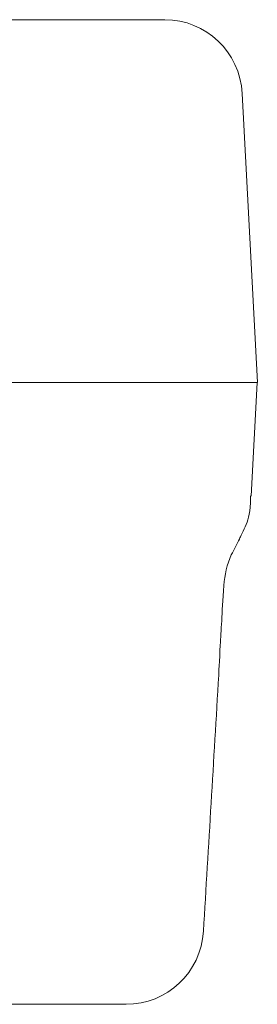
# Model space of a CAD drawing. Units: millimetres. Extents: x -82 to 451, y -26 to 446.
# Drawn here: x 273 to 278, y 378 to 397 of the extents above; entities that cross this region are included whole.
import ezdxf

# ---------------------------------------------------------------- set-up
doc = ezdxf.new("R2010")
doc.units = ezdxf.units.MM
doc.header["$MEASUREMENT"] = 0
doc.layers.add('Layer 1', color=7, linetype='Continuous')

# ---------------------------------------------------------------- blocks, each defined once
blk = doc.blocks.new('A$C090E026B')
at = {"layer": 'Layer 1', "lineweight": 20}
for points in [[(258, 62.005), (258, 62.005), (268.209, 62.005), (268.209, 62.005)], [(258, 62.005), (258, 62.005), (268.209, 62.005), (268.209, 62.005)], [(258, 62.005), (258, 62.005), (268.209, 62.005), (268.209, 62.005)], [(258, 62.005), (258, 62.005), (268.209, 62.005), (268.209, 62.005)], [(258, 62.005), (258, 62.005), (268.209, 62.005), (268.209, 62.005)], [(258, 62.005), (258, 62.005), (268.209, 62.005), (268.209, 62.005)], [(258, 62.005), (258, 62.005), (268.209, 62.005), (268.209, 62.005)], [(258, 62.005), (258, 62.005), (268.209, 62.005), (268.209, 62.005)], [(258, 62.005), (258, 62.005), (268.209, 62.005), (268.209, 62.005)], [(258, 62.005), (258, 62.005), (268.209, 62.005), (268.209, 62.005)], [(258, 62.005), (258, 62.005), (268.209, 62.005), (268.209, 62.005)], [(258, 62.005), (258, 62.005), (268.209, 62.005), (268.209, 62.005)], [(258, 62.005), (258, 62.005), (268.209, 62.005), (268.209, 62.005)], [(258, 62.005), (258, 62.005), (268.209, 62.005), (268.209, 62.005)], [(258, 62.005), (258, 62.005), (268.209, 62.005), (268.209, 62.005)], [(258, 62.005), (258, 62.005), (268.209, 62.005), (268.209, 62.005)], [(258, 62.005), (258, 62.005), (268.209, 62.005), (268.209, 62.005)], [(258, 62.005), (258, 62.005), (268.209, 62.005), (268.209, 62.005)], [(258, 62.005), (258, 62.005), (268.209, 62.005), (268.209, 62.005)], [(258, 62.005), (258, 62.005), (268.209, 62.005), (268.209, 62.005)], [(258, 62.005), (258, 62.005), (268.209, 62.005), (268.209, 62.005)], [(269.706, 60.583), (269.665, 61.381), (269.006, 62.005), (268.209, 62.005)], [(269.706, 60.583), (269.706, 60.583), (270, 55.005), (270, 55.005)], [(269.706, 60.583), (269.706, 60.583), (270, 55.005), (270, 55.005)], [(269.706, 60.583), (269.706, 60.583), (270, 55.005), (270, 55.005)], [(269.706, 60.583), (269.706, 60.583), (270, 55.005), (270, 55.005)], [(269.706, 60.583), (269.706, 60.583), (270, 55.005), (270, 55.005)], [(269.706, 60.583), (269.706, 60.583), (270, 55.005), (270, 55.005)], [(269.706, 60.583), (269.706, 60.583), (270, 55.005), (270, 55.005)], [(269.706, 60.583), (269.706, 60.583), (270, 55.005), (270, 55.005)], [(269.706, 60.583), (269.706, 60.583), (270, 55.005), (270, 55.005)], [(269.706, 60.583), (269.706, 60.583), (270, 55.005), (270, 55.005)], [(269.706, 60.583), (269.706, 60.583), (270, 55.005), (270, 55.005)], [(269.706, 60.583), (269.706, 60.583), (270, 55.005), (270, 55.005)], [(269.706, 60.583), (269.706, 60.583), (270, 55.005), (270, 55.005)], [(269.706, 60.583), (269.706, 60.583), (270, 55.005), (270, 55.005)], [(269.706, 60.583), (269.706, 60.583), (270, 55.005), (270, 55.005)], [(269.706, 60.583), (269.706, 60.583), (270, 55.005), (270, 55.005)], [(269.706, 60.583), (269.706, 60.583), (270, 55.005), (270, 55.005)], [(269.706, 60.583), (269.706, 60.583), (270, 55.005), (270, 55.005)], [(269.706, 60.583), (269.706, 60.583), (270, 55.005), (270, 55.005)], [(269.706, 60.583), (269.706, 60.583), (270, 55.005), (270, 55.005)], [(269.706, 60.583), (269.706, 60.583), (270, 55.005), (270, 55.005)], [(270, 55.005), (270, 55.005), (258, 55.005), (258, 55.005)], [(270, 55.005), (270, 55.005), (258, 55.005), (258, 55.005)], [(270, 55.005), (270, 55.005), (258, 55.005), (258, 55.005)], [(270, 55.005), (270, 55.005), (258, 55.005), (258, 55.005)], [(270, 55.005), (270, 55.005), (258, 55.005), (258, 55.005)], [(270, 55.005), (270, 55.005), (258, 55.005), (258, 55.005)], [(270, 55.005), (270, 55.005), (258, 55.005), (258, 55.005)], [(270, 55.005), (270, 55.005), (258, 55.005), (258, 55.005)], [(270, 55.005), (270, 55.005), (258, 55.005), (258, 55.005)], [(270, 55.005), (270, 55.005), (258, 55.005), (258, 55.005)], [(270, 55.005), (270, 55.005), (258, 55.005), (258, 55.005)], [(270, 55.005), (270, 55.005), (258, 55.005), (258, 55.005)], [(270, 55.005), (270, 55.005), (258, 55.005), (258, 55.005)], [(270, 55.005), (270, 55.005), (258, 55.005), (258, 55.005)], [(270, 55.005), (270, 55.005), (258, 55.005), (258, 55.005)], [(270, 55.005), (270, 55.005), (258, 55.005), (258, 55.005)], [(270, 55.005), (270, 55.005), (258, 55.005), (258, 55.005)], [(270, 55.005), (270, 55.005), (258, 55.005), (258, 55.005)], [(270, 55.005), (270, 55.005), (258, 55.005), (258, 55.005)], [(270, 55.005), (270, 55.005), (258, 55.005), (258, 55.005)], [(270, 55.005), (270, 55.005), (258, 55.005), (258, 55.005)], [(269.88, 52.81), (269.88, 52.81), (269.996, 55.005), (269.996, 55.005)], [(269.88, 52.81), (269.88, 52.81), (269.996, 55.005), (269.996, 55.005)], [(269.88, 52.81), (269.88, 52.81), (269.996, 55.005), (269.996, 55.005)], [(269.88, 52.81), (269.88, 52.81), (269.996, 55.005), (269.996, 55.005)], [(269.88, 52.81), (269.88, 52.81), (269.996, 55.005), (269.996, 55.005)], [(269.88, 52.81), (269.88, 52.81), (269.996, 55.005), (269.996, 55.005)], [(269.88, 52.81), (269.88, 52.81), (269.996, 55.005), (269.996, 55.005)], [(269.88, 52.81), (269.88, 52.81), (269.996, 55.005), (269.996, 55.005)], [(269.88, 52.81), (269.88, 52.81), (269.996, 55.005), (269.996, 55.005)], [(269.88, 52.81), (269.88, 52.81), (269.996, 55.005), (269.996, 55.005)], [(269.88, 52.81), (269.88, 52.81), (269.996, 55.005), (269.996, 55.005)], [(269.88, 52.81), (269.88, 52.81), (269.996, 55.005), (269.996, 55.005)], [(269.88, 52.81), (269.88, 52.81), (269.996, 55.005), (269.996, 55.005)], [(269.88, 52.81), (269.88, 52.81), (269.996, 55.005), (269.996, 55.005)], [(269.88, 52.81), (269.88, 52.81), (269.996, 55.005), (269.996, 55.005)], [(269.88, 52.81), (269.88, 52.81), (269.996, 55.005), (269.996, 55.005)], [(269.88, 52.81), (269.88, 52.81), (269.996, 55.005), (269.996, 55.005)], [(269.88, 52.81), (269.88, 52.81), (269.996, 55.005), (269.996, 55.005)], [(269.88, 52.81), (269.88, 52.81), (269.996, 55.005), (269.996, 55.005)], [(269.88, 52.81), (269.88, 52.81), (269.996, 55.005), (269.996, 55.005)], [(269.88, 52.81), (269.88, 52.81), (269.996, 55.005), (269.996, 55.005)], [(269.496, 51.68), (269.415, 51.491), (269.367, 51.291), (269.352, 51.084)], [(267.46, 43.003), (268.254, 43.003), (268.91, 43.619), (268.957, 44.414)], [(267.46, 43.003), (267.46, 43.003), (261.766, 43.003), (261.766, 43.003)], [(267.46, 43.003), (267.46, 43.003), (261.766, 43.003), (261.766, 43.003)], [(267.46, 43.003), (267.46, 43.003), (261.766, 43.003), (261.766, 43.003)], [(267.46, 43.003), (267.46, 43.003), (261.766, 43.003), (261.766, 43.003)], [(267.46, 43.003), (267.46, 43.003), (261.766, 43.003), (261.766, 43.003)], [(267.46, 43.003), (267.46, 43.003), (261.766, 43.003), (261.766, 43.003)], [(267.46, 43.003), (267.46, 43.003), (261.766, 43.003), (261.766, 43.003)], [(267.46, 43.003), (267.46, 43.003), (261.766, 43.003), (261.766, 43.003)], [(267.46, 43.003), (267.46, 43.003), (261.766, 43.003), (261.766, 43.003)], [(267.46, 43.003), (267.46, 43.003), (261.766, 43.003), (261.766, 43.003)], [(267.46, 43.003), (267.46, 43.003), (261.766, 43.003), (261.766, 43.003)], [(267.46, 43.003), (267.46, 43.003), (261.766, 43.003), (261.766, 43.003)], [(267.46, 43.003), (267.46, 43.003), (261.766, 43.003), (261.766, 43.003)], [(267.46, 43.003), (267.46, 43.003), (261.766, 43.003), (261.766, 43.003)], [(267.46, 43.003), (267.46, 43.003), (261.766, 43.003), (261.766, 43.003)], [(267.46, 43.003), (267.46, 43.003), (261.766, 43.003), (261.766, 43.003)], [(267.46, 43.003), (267.46, 43.003), (261.766, 43.003), (261.766, 43.003)], [(267.46, 43.003), (267.46, 43.003), (261.766, 43.003), (261.766, 43.003)], [(267.46, 43.003), (267.46, 43.003), (261.766, 43.003), (261.766, 43.003)], [(267.46, 43.003), (267.46, 43.003), (261.766, 43.003), (261.766, 43.003)], [(267.46, 43.003), (267.46, 43.003), (261.766, 43.003), (261.766, 43.003)]]:
    blk.add_open_spline(points, degree=3, dxfattribs=at)
for points, knots in [([(258, 62.005), (258, 62.005), (268.209, 62.005), (268.209, 62.005), (268.209, 62.005), (258, 62.005), (258, 62.005)], [0, 0, 0, 0, 1, 1, 1, 2.0209, 2.0209, 2.0209, 2.0209]), ([(268.209, 62.005), (268.209, 62.005), (258, 62.005), (258, 62.005), (258, 62.005), (268.209, 62.005), (268.209, 62.005)], [0, 0, 0, 0, 1, 1, 1, 2.0209, 2.0209, 2.0209, 2.0209]), ([(269.706, 60.583), (269.706, 60.583), (270, 55.005), (270, 55.005), (270, 55.005), (269.706, 60.583), (269.706, 60.583)], [0, 0, 0, 0, 1, 1, 1, 1.558574, 1.558574, 1.558574, 1.558574]), ([(270, 55.005), (270, 55.005), (269.706, 60.583), (269.706, 60.583), (269.706, 60.583), (270, 55.005), (270, 55.005)], [0, 0, 0, 0, 1, 1, 1, 1.558574, 1.558574, 1.558574, 1.558574]), ([(270, 55.005), (270, 55.005), (258, 55.005), (258, 55.005), (258, 55.005), (270, 55.005), (270, 55.005)], [0, 0, 0, 0, 1, 1, 1, 2.2, 2.2, 2.2, 2.2]), ([(258, 55.005), (258, 55.005), (270, 55.005), (270, 55.005), (270, 55.005), (258, 55.005), (258, 55.005)], [0, 0, 0, 0, 1, 1, 1, 2.2, 2.2, 2.2, 2.2]), ([(269.88, 52.81), (269.88, 52.81), (269.996, 55.005), (269.996, 55.005), (269.996, 55.005), (269.88, 52.81), (269.88, 52.81)], [0, 0, 0, 0, 1, 1, 1, 1.219806, 1.219806, 1.219806, 1.219806]), ([(269.996, 55.005), (269.996, 55.005), (269.88, 52.81), (269.88, 52.81), (269.88, 52.81), (269.996, 55.005), (269.996, 55.005)], [0, 0, 0, 0, 1, 1, 1, 1.219806, 1.219806, 1.219806, 1.219806]), ([(269.496, 51.68), (269.551, 51.784), (269.606, 51.883), (269.653, 51.982), (269.653, 51.982), (269.776, 52.231), (269.854, 52.441), (269.867, 52.682), (269.867, 52.682), (269.868, 52.724), (269.868, 52.77), (269.868, 52.817)], [0, 0, 0, 0, 0.25, 0.25, 0.25, 0.375, 0.5, 0.5, 0.5, 0.75, 1, 1, 1, 1]), ([(268.957, 44.414), (269.057, 46.062), (269.156, 47.711), (269.252, 49.356), (269.252, 49.356), (269.283, 49.935), (269.316, 50.51), (269.35, 51.089)], [0, 0, 0, 0, 0.333333, 0.333333, 0.333333, 0.666667, 1, 1, 1, 1]), ([(267.46, 43.003), (267.46, 43.003), (261.766, 43.003), (261.766, 43.003), (261.766, 43.003), (267.46, 43.003), (267.46, 43.003)], [0, 0, 0, 0, 1, 1, 1, 1.5694, 1.5694, 1.5694, 1.5694]), ([(261.766, 43.003), (261.766, 43.003), (267.46, 43.003), (267.46, 43.003), (267.46, 43.003), (261.766, 43.003), (261.766, 43.003)], [0, 0, 0, 0, 1, 1, 1, 1.5694, 1.5694, 1.5694, 1.5694])]:
    blk.add_open_spline(points, degree=3, knots=knots, dxfattribs=at)

msp = doc.modelspace()

# ---------------------------------------------------------------- block references
msp.add_blockref('A$C090E026B', (7.644, 334.871))

doc.saveas('drawing.dxf')
